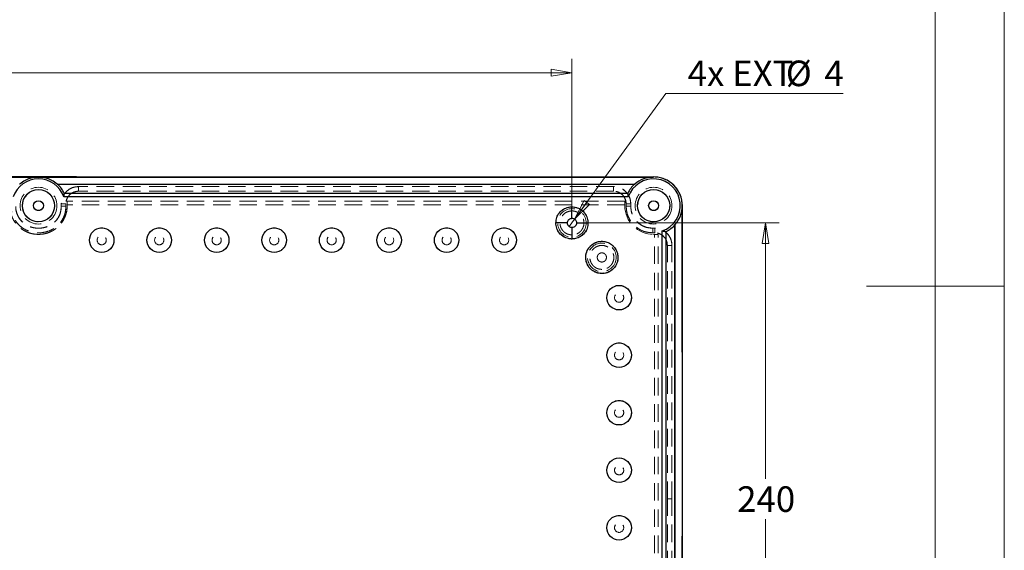
# Model space of a CAD drawing. Units: millimetres. Extents: x 5 to 292, y 5 to 205.
# Drawn here: x 221 to 292, y 86 to 124 of the extents above; entities that cross this region are included whole.
import ezdxf

# ---------------------------------------------------------------- set-up
doc = ezdxf.new("R2010")
doc.units = ezdxf.units.MM
doc.linetypes.add('HIDDEN', pattern=[1.905, 1.27, -0.635])
doc.styles.add('SLDTEXTSTYLE0', font='TXT', dxfattribs={"width": 0.75})
doc.dimstyles.new('SLDDIMSTYLE0', dxfattribs={"dimtxt": 1.852083, "dimasz": 1.5, "dimexe": 0, "dimexo": 0.0625, "dimgap": 0.463021, "dimtad": 0, "dimtih": 1, "dimtoh": 1, "dimlfac": 6, "dimrnd": 1e-09, "dimzin": 12, "dimdsep": 46, "dimtxsty": 'SLDTEXTSTYLE0', "dimblk1": 'CLOSED', "dimblk2": 'CLOSED', "dimsah": 1, "dimcen": 0.09, "dimadec": 0, "dimazin": 3, "dimtfac": 1, "dimtofl": 0, "dimtmove": 0, "dimatfit": 3, "dimldrblk": 'CLOSED', "dimfxl": 0, "dimfrac": 2, "dimtolj": 1, "dimtzin": 12, "dimarcsym": 0})
doc.dimstyles.new('SLDDIMSTYLE3', dxfattribs={"dimtxt": 1.852083, "dimasz": 1.5, "dimexe": 0, "dimexo": 0.0625, "dimgap": 0.463021, "dimtad": 0, "dimtih": 1, "dimtoh": 1, "dimlfac": 6, "dimrnd": 1e-09, "dimzin": 12, "dimdsep": 46, "dimtxsty": 'SLDTEXTSTYLE0', "dimblk1": 'NONE', "dimblk2": 'CLOSED', "dimsah": 1, "dimcen": 0, "dimadec": 0, "dimazin": 3, "dimtfac": 1, "dimtmove": 0, "dimatfit": 3, "dimldrblk": 'NONE', "dimfxl": 0, "dimfrac": 2, "dimtolj": 1, "dimtzin": 12, "dimarcsym": 0})

# ---------------------------------------------------------------- blocks, each defined once
blk = doc.blocks.new('_CLOSED')
at = {"color": 0, "linetype": 'ByBlock', "lineweight": -2}
for p, q in [((-1, 0.166667), (0, 0)), ((-1, 0.166667), (-1, -0.166667)), ((0, 0), (-1, -0.166667)), ((0, 0), (-1, 0))]:
    blk.add_line(p, q, dxfattribs=at)
blk = doc.blocks.new('_D_14')
at = {"color": 8, "linetype": 'Continuous', "lineweight": 18}
for p, q in [((261.663, 109.578), (275.688, 109.578)), ((274.688, 109.578), (274.688, 91.049)), ((274.688, 69.578), (274.688, 88.107)), ((261.663, 69.578), (275.688, 69.578))]:
    blk.add_line(p, q, dxfattribs=at)
at = {"color": 8, "linetype": 'Continuous', "lineweight": 18, "xscale": 1.5, "yscale": 1.5}
for p, rotation in [((274.688, 109.578, 2.4), 90.00000000000657), ((274.688, 69.578, 2.4), 270.0000000000066)]:
    blk.add_blockref('_CLOSED', p, dxfattribs=dict(at, rotation=rotation))
at = {"color": 8, "linetype": 'Continuous', "lineweight": 18, "insert": (272.636, 90.494), "char_height": 1.8521, "attachment_point": 1, "style": 'SLDTEXTSTYLE0'}
blk.add_mtext('240', dxfattribs=at)
blk = doc.blocks.new('_D_15')
at = {"color": 8, "linetype": 'Continuous', "lineweight": 18}
for p, q in [((183.329, 110.578), (183.329, 121.459)), ((260.663, 110.578), (260.663, 121.459)), ((260.663, 120.459), (183.329, 120.459))]:
    blk.add_line(p, q, dxfattribs=at)
at = {"color": 8, "linetype": 'Continuous', "lineweight": 18, "xscale": 1.5, "yscale": 1.5, "rotation": 180.0000000000004}
blk.add_blockref('_CLOSED', (183.329, 120.459, 2.4), dxfattribs=at)
at = {"color": 8, "linetype": 'Continuous', "lineweight": 18, "xscale": 1.5, "yscale": 1.5}
blk.add_blockref('_CLOSED', (260.663, 120.459, 2.4), dxfattribs=at)
at = {"color": 8, "linetype": 'Continuous', "lineweight": 18, "insert": (215.3, 122.847), "char_height": 1.8521, "attachment_point": 1, "style": 'SLDTEXTSTYLE0'}
blk.add_mtext('464', dxfattribs=at)
blk = doc.blocks.new('_D_16')
at = {"color": 8, "linetype": 'Continuous', "lineweight": 18}
for p, q in [((260.858, 109.848), (267.46, 118.952)), ((267.46, 118.952), (280.329, 118.952)), ((260.467, 109.308), (260.858, 109.848))]:
    blk.add_line(p, q, dxfattribs=at)
at = {"color": 8, "linetype": 'Continuous', "lineweight": 18, "xscale": 1.5, "yscale": 1.5, "rotation": 234.0504791380769}
blk.add_blockref('_CLOSED', (260.858, 109.848, 2.4), dxfattribs=at)
at = {"color": 8, "linetype": 'Continuous', "lineweight": 18, "attachment_point": 1, "style": 'SLDTEXTSTYLE0'}
for s, insert, char_height in [('4x EXT', (269.048, 121.339), 1.8521), ('%%c', (276.165, 121.339), 1.8521), ('4', (278.96, 121.339), 1.852)]:
    blk.add_mtext(s, dxfattribs=dict(at, insert=insert, char_height=char_height))
blk = doc.blocks.new('_NONE')

msp = doc.modelspace()

# ---------------------------------------------------------------- linework, layer by layer
at = {"color": 7, "linetype": 'Continuous', "lineweight": 18}
for p, q in [((292, 77.25), (292, 205)), ((287, 60.25), (287, 200)), ((292, 105), (282, 105))]:
    msp.add_line(p, q, dxfattribs=at)
at = {"color": 7, "linetype": 'Continuous', "lineweight": 25}
for p, q in [((177.4128, 112.9113), (266.5795, 112.9113)), ((177.4128, 112.9004), (266.5795, 112.9004)), ((221.9966, 112.9108), (219.2472, 112.911)), ((224.7454, 112.911), (221.9966, 112.9108)), ((266.5795, 112.9113), (266.5795, 112.9004)), ((266.5795, 112.911), (266.5795, 112.9102)), ((223.3584, 112.3895), (265.2169, 112.3895)), ((223.3803, 112.3778), (265.1949, 112.3778)), ((221.05, 111.4701), (221.1798, 111.6612)), ((264.7444, 111.4597), (223.8309, 111.4597)), ((223.8658, 111.7346), (264.7094, 111.7346)), ((265.413, 110.8159), (265.4551, 111.0367)), ((268.6519, 110.828), (268.6628, 110.828)), ((268.6519, 110.828), (268.6519, 68.328)), ((268.6628, 89.5779), (268.6623, 110.8278)), ((268.6628, 68.328), (268.6628, 110.828)), ((221.1798, 109.9945), (221.1404, 110.0526)), ((268.1293, 69.7127), (268.1293, 109.4434)), ((268.1409, 69.6907), (268.1409, 109.4653)), ((267.2112, 89.5781), (267.2112, 108.9929)), ((267.4861, 70.1981), (267.4861, 108.9579)), ((262.433, 105.9828), (262.1514, 106.1389)), ((262.8294, 105.9113), (262.7323, 105.9279)), ((262.9732, 105.9265), (262.8294, 105.9113)), ((267.2112, 70.1632), (267.2112, 89.5781)), ((268.6623, 68.328), (268.6628, 89.5779))]:
    msp.add_line(p, q, dxfattribs=at)
at = {"color": 7, "linetype": 'HIDDEN', "lineweight": 18}
for p, q in [((224.8991, 112.2111), (224.8991, 112.2112)), ((263.6761, 112.2112), (263.6761, 112.2112)), ((223.6489, 110.961), (223.649, 110.961)), ((223.6489, 110.7806), (223.6489, 110.7806)), ((224.0795, 111.1613), (224.0795, 110.885)), ((224.0795, 111.1613), (224.0795, 110.828)), ((264.4961, 111.1613), (224.0795, 111.1613)), ((264.4961, 110.885), (224.0795, 110.885)), ((224.0795, 110.885), (224.0795, 110.828)), ((264.4961, 111.1613), (264.4961, 110.885)), ((264.4961, 110.828), (264.4961, 111.1613)), ((264.4961, 110.828), (264.4961, 110.885)), ((264.9263, 110.961), (264.9263, 110.961)), ((264.9263, 110.781), (264.9263, 110.781)), ((266.514, 109.1932), (266.514, 109.1933)), ((266.6627, 109.1932), (266.6627, 109.1932)), ((266.6364, 108.7447), (266.5795, 108.7447)), ((266.9128, 108.7447), (266.5795, 108.7447)), ((266.9128, 108.7447), (266.6364, 108.7447)), ((266.6364, 70.4113), (266.6364, 108.7447)), ((266.9128, 70.4113), (266.9128, 108.7447)), ((267.9128, 107.9431), (267.9128, 107.9431)), ((267.9128, 89.578), (267.9128, 89.578))]:
    msp.add_line(p, q, dxfattribs=at)
at = {"color": 7, "linetype": 'HIDDEN', "lineweight": 18, "flags": 128}
for points in [[(263.6761, 112.2112), (263.0095, 112.2112), (260.343, 112.2112), (257.6765, 112.2113), (255.0099, 112.2112), (252.3434, 112.2112), (251.0101, 112.2112), (248.3436, 112.2112), (245.6771, 112.2112), (243.0106, 112.2112), (240.3441, 112.2112), (237.6775, 112.2112), (236.3443, 112.2111), (233.6777, 112.2111), (231.0112, 112.2111), (228.3447, 112.2111), (224.8991, 112.2111)], [(263.6761, 112.2112), (251.2004, 112.2112), (249.1823, 112.2112), (247.1641, 112.2112), (245.1252, 112.2112), (242.8778, 112.2112), (233.8885, 112.2112), (224.8991, 112.2112)], [(263.6761, 111.8778), (262.8761, 111.8779), (259.6761, 111.8779), (258.0761, 111.8779), (254.8761, 111.8779), (253.2761, 111.8779), (250.0761, 111.8779), (248.4761, 111.8779), (246.8761, 111.8778), (243.6761, 111.8778), (240.4761, 111.8778), (238.8761, 111.8778), (235.6761, 111.8778), (234.0761, 111.8778), (230.8761, 111.8778), (227.8876, 111.8778), (224.8991, 111.8778)], [(263.6761, 111.8778), (251.2004, 111.8779), (249.1823, 111.8779), (247.1641, 111.8778), (245.1252, 111.8778), (242.8778, 111.8778), (233.8885, 111.8778), (224.8991, 111.8778)], [(223.6489, 110.961), (223.6489, 110.86), (223.6489, 110.7806)], [(223.6489, 110.7806), (223.6489, 110.8257), (223.6489, 110.8708), (223.649, 110.961)], [(223.9823, 110.7806), (223.9823, 110.8257), (223.9823, 110.8708), (223.9823, 110.961)], [(223.9823, 110.7806), (223.9823, 110.8816), (223.9823, 110.961)], [(264.5929, 110.961), (264.5929, 110.916), (264.593, 110.871), (264.593, 110.781)], [(264.5929, 110.961), (264.593, 110.8602), (264.593, 110.781)], [(264.9263, 110.781), (264.9263, 110.8818), (264.9263, 110.961)], [(264.9263, 110.961), (264.9263, 110.916), (264.9263, 110.871), (264.9263, 110.781)], [(266.6627, 109.1932), (266.5794, 109.1932), (266.514, 109.1933)], [(266.514, 108.8599), (266.5511, 108.8599), (266.5883, 108.8599), (266.6626, 108.8598)], [(266.514, 108.8599), (266.5972, 108.8599), (266.6626, 108.8598)], [(267.5794, 89.578), (267.5794, 90.378), (267.5794, 93.578), (267.5794, 96.778), (267.5794, 99.978), (267.5794, 103.178), (267.5794, 107.9431)], [(267.5794, 89.578), (267.5794, 95.8221), (267.5794, 99.8624), (267.5794, 103.9028), (267.5794, 107.9431)], [(267.9128, 89.578), (267.9127, 95.8221), (267.9127, 99.8624), (267.9127, 103.9028), (267.9128, 107.9431)], [(267.9128, 89.578), (267.9127, 90.2446), (267.9127, 92.9112), (267.9127, 94.2444), (267.9127, 95.5777), (267.9127, 96.9109), (267.9127, 99.5775), (267.9127, 100.9107), (267.9127, 102.244), (267.9127, 103.5773), (267.9127, 105.7602), (267.9128, 107.9431)], [(267.5794, 71.2129), (267.5794, 72.0129), (267.5794, 75.2129), (267.5794, 78.4129), (267.5794, 81.6129), (267.5794, 84.8129), (267.5794, 89.578)], [(267.5794, 71.2129), (267.5794, 77.4571), (267.5794, 81.4974), (267.5794, 85.5377), (267.5794, 89.578)], [(267.9128, 71.213), (267.9128, 71.8796), (267.9127, 74.5461), (267.9127, 75.8794), (267.9127, 77.2126), (267.9127, 78.5459), (267.9127, 81.2124), (267.9127, 82.5457), (267.9127, 83.8789), (267.9127, 85.2122), (267.9127, 87.3951), (267.9127, 88.4866), (267.9128, 89.578)], [(267.9128, 71.213), (267.9127, 77.4571), (267.9127, 81.4974), (267.9127, 85.5377), (267.9128, 89.578)]]:
    msp.add_lwpolyline(points, dxfattribs=at)
at = {"color": 7, "linetype": 'HIDDEN', "lineweight": 18}
for centre, radius in [((221.9961, 110.8284), 1.334), ((221.9961, 110.8284), 1.334), ((266.5791, 110.8284), 1.334), ((266.5791, 110.8284), 1.334), ((221.9958, 110.8276), 1.1667), ((266.5794, 110.828), 1.1667), ((221.9961, 110.8284), 0.359), ((260.6628, 109.578), 1.1667), ((266.5791, 110.8284), 0.359), ((260.6628, 109.578), 1.0342), ((226.5795, 108.3287), 0.889), ((226.5795, 108.3287), 0.889), ((226.5795, 108.3287), 0.889), ((230.7461, 108.3287), 0.889), ((230.7461, 108.3287), 0.889), ((230.7461, 108.3287), 0.889), ((234.9128, 108.3287), 0.889), ((234.9128, 108.3287), 0.889), ((234.9128, 108.3287), 0.889), ((239.0795, 108.3287), 0.889), ((239.0795, 108.3287), 0.889), ((239.0795, 108.3287), 0.889), ((243.2461, 108.3287), 0.889), ((243.2461, 108.3287), 0.889), ((243.2461, 108.3287), 0.889), ((247.4128, 108.3287), 0.889), ((247.4128, 108.3287), 0.889), ((247.4128, 108.3287), 0.889), ((251.5795, 108.3287), 0.889), ((251.5795, 108.3287), 0.889), ((251.5795, 108.3287), 0.889), ((255.7461, 108.3287), 0.889), ((255.7461, 108.3287), 0.889), ((255.7461, 108.3287), 0.889), ((226.5795, 108.3287), 0.3333), ((226.5795, 108.3287), 0.3333), ((230.7461, 108.3287), 0.3333), ((230.7461, 108.3287), 0.3333), ((234.9128, 108.3287), 0.3333), ((234.9128, 108.3287), 0.3333), ((239.0795, 108.3287), 0.3333), ((239.0795, 108.3287), 0.3333), ((243.2461, 108.3287), 0.3333), ((243.2461, 108.3287), 0.3333), ((247.4128, 108.3287), 0.3333), ((247.4128, 108.3287), 0.3333), ((251.5795, 108.3287), 0.3333), ((251.5795, 108.3287), 0.3333), ((255.7461, 108.3287), 0.3333), ((255.7461, 108.3287), 0.3333), ((262.8294, 107.078), 1.1667), ((262.8294, 107.078), 1.0342), ((264.08, 104.1625), 0.889), ((264.08, 104.1625), 0.889), ((264.08, 104.1625), 0.889), ((264.08, 104.1625), 0.3333), ((264.08, 104.1625), 0.3333), ((264.08, 99.9958), 0.889), ((264.08, 99.9958), 0.889), ((264.08, 99.9958), 0.889), ((264.08, 99.9958), 0.3333), ((264.08, 99.9958), 0.3333), ((264.08, 95.8292), 0.889), ((264.08, 95.8292), 0.889), ((264.08, 95.8292), 0.889), ((264.08, 95.8292), 0.3333), ((264.08, 95.8292), 0.3333), ((264.08, 91.6625), 0.889), ((264.08, 91.6625), 0.889), ((264.08, 91.6625), 0.889), ((264.08, 91.6625), 0.3333), ((264.08, 91.6625), 0.3333), ((264.08, 87.4935), 0.889), ((264.08, 87.4935), 0.889), ((264.08, 87.4935), 0.889), ((264.08, 87.4935), 0.3333), ((264.08, 87.4935), 0.3333)]:
    msp.add_circle(centre, radius, dxfattribs=at)
at = {"color": 7, "linetype": 'Continuous', "lineweight": 25}
for centre, radius in [((221.9958, 110.8276), 1.1667), ((266.5794, 110.828), 1.1667), ((221.9961, 110.8284), 0.359), ((266.5791, 110.8284), 0.359), ((226.5795, 108.3287), 0.889), ((230.7461, 108.3287), 0.889), ((234.9128, 108.3287), 0.889), ((239.0795, 108.3287), 0.889), ((243.2461, 108.3287), 0.889), ((247.4128, 108.3287), 0.889), ((251.5795, 108.3287), 0.889), ((255.7461, 108.3287), 0.889), ((264.08, 104.1625), 0.889), ((264.08, 99.9958), 0.889), ((264.08, 95.8292), 0.889), ((264.08, 91.6625), 0.889), ((264.08, 87.4935), 0.889)]:
    msp.add_circle(centre, radius, dxfattribs=at)
for centre, radius, start, end in [((221.9958, 110.828), 1.9408, 18.996655, 161.003345), ((221.9958, 110.828), 2.0724, 48.891632, 131.108368), ((266.5795, 110.828), 1.9408, 288.995112, 161.003345), ((266.5795, 110.828), 2.0724, 90.000002, 131.108368), ((266.5795, 110.828), 2.0833, 359.999997, 90.000002), ((221.9958, 110.828), 2.0782, 25.866015, 48.224314), ((266.5795, 110.828), 2.0782, 131.775686, 154.133985), ((266.5795, 110.828), 2.0724, 318.889554, 359.999997), ((260.6628, 109.578), 0.3333, 44.991345, 89.999309), ((266.5795, 110.828), 2.0782, 295.864501, 318.222269)]:
    msp.add_arc(centre, radius, start, end, dxfattribs=at)
at = {"color": 7, "linetype": 'HIDDEN', "lineweight": 18}
for centre, radius, start, end in [((266.5795, 110.828), 2.0833, 180, 270), ((266.5795, 110.828), 2.0833, 180, 270), ((260.6628, 109.578), 0.3333, 44.991345, 89.999309), ((262.8294, 107.078), 0.3333, 44.991345, 89.999309), ((262.8294, 107.078), 0.3333, 44.991345, 89.999309)]:
    msp.add_arc(centre, radius, start, end, dxfattribs=at)
at = {"color": 7, "linetype": 'Continuous', "lineweight": 25}
for centre, major_axis, start_param, end_param in [((221.9958, 108.9261), (0, 3.804), 0.4264112, 0.4337481), ((221.9958, 108.9261), (0, 3.804), 5.8494372, 5.8567742), ((266.5795, 108.9261), (0, 3.804), 0.4264112, 0.4337481), ((221.9958, 111.9111), (0, 2.1665), 4.5024932, 4.6308365), ((266.5795, 111.9111), (0, 2.1665), 1.6523488, 1.7806921), ((264.6777, 110.828), (3.8039, 0), 5.8494146, 5.8567513), ((267.6626, 110.828), (2.1665, 0), 4.5024653, 4.6308073)]:
    msp.add_ellipse(centre, major_axis=major_axis, ratio=0.8660474, start_param=start_param, end_param=end_param, dxfattribs=at)
for points, knots in [([(268.6623, 110.8278), (268.6547, 110.9641), (268.6395, 111.2366), (268.5159, 111.6299), (268.323, 111.9922), (268.0616, 112.3099), (267.744, 112.5713), (267.3816, 112.7642), (266.9883, 112.8878), (266.7158, 112.903), (266.5795, 112.9106)], [0, 0, 0, 0, 0.1249772, 0.2498158, 0.3749228, 0.5000004, 0.6250784, 0.7501839, 0.8750225, 1, 1, 1, 1]), ([(220.9066, 110.4461), (220.8672, 110.5733), (220.7936, 110.8116), (220.864, 111.0499), (220.8968, 111.1608)], [0, 0, 0, 0, 0.5341529, 1, 1, 1, 1]), ([(259.4961, 109.578), (259.509, 109.7092), (259.5348, 109.9715), (259.7359, 110.3212), (260.032, 110.585), (260.36, 110.7248), (260.5768, 110.7391), (260.6628, 110.7447)], [0, 0, 0, 0, 0.214694, 0.4293877, 0.6440823, 0.8587757, 1, 1, 1, 1]), ([(260.6628, 109.9114), (260.6628, 110.0792), (260.6628, 110.2804), (260.6628, 110.5004), (260.6628, 110.5704), (260.6628, 110.6365), (260.6628, 110.7026), (260.6628, 110.7408), (260.6628, 110.745), (260.6628, 110.7447), (260.6628, 110.7447), (260.6628, 110.7447)], [0, 0, 0, 0, 0.47644412, 0.57094266, 0.622334, 0.67662799, 0.77424744, 0.86877425, 0.92897814, 0.94892232, 1, 1, 1, 1]), ([(260.6628, 110.7447), (260.7939, 110.7318), (261.0563, 110.7061), (261.4059, 110.5049), (261.6698, 110.2089), (261.8096, 109.8808), (261.8238, 109.6641), (261.8295, 109.578)], [0, 0, 0, 0, 0.2146945, 0.4293878, 0.6440817, 0.8587758, 1, 1, 1, 1]), ([(260.3295, 109.578), (260.3342, 109.6207), (260.3432, 109.701), (260.4083, 109.8026), (260.4963, 109.874), (260.5868, 109.9074), (260.6434, 109.9104), (260.6628, 109.9114)], [0, 0, 0, 0, 0.2443497, 0.4591722, 0.6739539, 0.8887141, 1, 1, 1, 1]), ([(260.3295, 109.578), (260.1616, 109.578), (259.9605, 109.578), (259.7405, 109.578), (259.6705, 109.578), (259.6043, 109.578), (259.5382, 109.578), (259.5, 109.578), (259.4959, 109.578), (259.4962, 109.578), (259.4961, 109.578), (259.4961, 109.578)], [0, 0, 0, 0, 0.4764456, 0.5709428, 0.6223352, 0.6766281, 0.7742474, 0.8687745, 0.9289783, 0.9489224, 1, 1, 1, 1]), ([(260.6628, 108.4113), (260.6524, 108.4114), (260.6002, 108.4119), (260.4178, 108.4269), (260.1225, 108.5186), (259.8024, 108.7573), (259.58, 109.088), (259.5015, 109.3797), (259.497, 109.5442), (259.4961, 109.578)], [0, 0, 0, 0, 0.017124, 0.085712, 0.3003546, 0.5149977, 0.7296407, 0.9442837, 1, 1, 1, 1]), ([(260.6628, 109.2448), (260.6191, 109.2498), (260.5318, 109.2598), (260.4213, 109.3365), (260.3452, 109.4472), (260.3347, 109.5344), (260.3295, 109.578)], [0, 0, 0, 0, 0.2500983, 0.5000676, 0.7497671, 1, 1, 1, 1]), ([(261.8295, 109.578), (261.8166, 109.4469), (261.7908, 109.1845), (261.5896, 108.8349), (261.2936, 108.5711), (260.9656, 108.4313), (260.7488, 108.417), (260.6628, 108.4113)], [0, 0, 0, 0, 0.2146939, 0.4293876, 0.6440811, 0.8587757, 1, 1, 1, 1]), ([(260.9961, 109.578), (260.9909, 109.5344), (260.9804, 109.4472), (260.9043, 109.3367), (260.7939, 109.2598), (260.7066, 109.2498), (260.6628, 109.2448)], [0, 0, 0, 0, 0.2502826, 0.4999594, 0.7490375, 1, 1, 1, 1]), ([(260.6628, 109.2448), (260.6628, 109.077), (260.6628, 108.8758), (260.6628, 108.6558), (260.6628, 108.5857), (260.6628, 108.5196), (260.6628, 108.4535), (260.6628, 108.4153), (260.6628, 108.4111), (260.6628, 108.4114), (260.6628, 108.4114), (260.6628, 108.4113)], [0, 0, 0, 0, 0.47645338, 0.57097943, 0.62237137, 0.67666631, 0.7742742, 0.8687898, 0.92898656, 0.94892837, 1, 1, 1, 1]), ([(260.8985, 109.8137), (260.9124, 109.7981), (260.9512, 109.7545), (260.9887, 109.6729), (260.9939, 109.6068), (260.9961, 109.578)], [0, 0, 0, 0, 0.2406425, 0.6694608, 1, 1, 1, 1]), ([(260.9961, 109.578), (261.164, 109.578), (261.3651, 109.578), (261.5851, 109.578), (261.6551, 109.578), (261.7212, 109.578), (261.7873, 109.578), (261.8256, 109.578), (261.8297, 109.578), (261.8294, 109.578), (261.8294, 109.578), (261.8295, 109.578)], [0, 0, 0, 0, 0.4764438, 0.5709435, 0.6223336, 0.6766287, 0.7742481, 0.8687743, 0.9289782, 0.9489223, 1, 1, 1, 1]), ([(262.191, 106.1015), (262.2631, 106.0605), (262.4, 105.9825), (262.6761, 105.9089), (262.998, 105.9039), (263.3313, 106.0079), (263.6376, 106.2088), (263.8703, 106.5021), (263.9936, 106.8627), (264.0055, 107.2185), (263.9085, 107.5725), (263.6948, 107.8924), (263.3871, 108.1264), (263.0349, 108.2451), (262.6743, 108.2522), (262.3317, 108.1535), (262.0343, 107.9557), (261.7909, 107.6576), (261.6702, 107.3222), (261.6549, 106.9862), (261.7159, 106.6819), (261.8812, 106.3526), (262.0836, 106.1886), (262.191, 106.1015)], [0, 0, 0, 0, 0.0339263, 0.0644912, 0.1164007, 0.1639798, 0.2057176, 0.2654022, 0.3139217, 0.3600116, 0.4096651, 0.4623037, 0.515208, 0.5656093, 0.6124506, 0.6613158, 0.7098108, 0.7569363, 0.8173136, 0.8524365, 0.894079, 0.9437848, 1, 1, 1, 1])]:
    msp.add_open_spline(points, degree=3, knots=knots, dxfattribs=at)
at = {"color": 7, "linetype": 'HIDDEN', "lineweight": 18}
for points, knots in [([(224.8991, 112.2112), (224.7738, 112.2004), (224.5276, 112.1792), (224.1938, 112.0134), (223.9093, 111.7565), (223.6932, 111.397), (223.6639, 111.1081), (223.6489, 110.961)], [0, 0, 0, 0, 0.1914228, 0.3762644, 0.5590218, 0.775586, 1, 1, 1, 1]), ([(224.8991, 112.2111), (224.7582, 112.1974), (224.4766, 112.1701), (224.1023, 111.9536), (223.8193, 111.6362), (223.6697, 111.2847), (223.6548, 111.0525), (223.649, 110.961)], [0, 0, 0, 0, 0.2151615, 0.4299313, 0.6441542, 0.8598938, 1, 1, 1, 1]), ([(224.8991, 112.2112), (224.8991, 112.2086), (224.8991, 112.2035), (224.8991, 112.165), (224.8991, 112.1105), (224.8991, 112.0667), (224.8991, 112.0445)], [0, 0, 0, 0, 0.254395, 0.4999996, 0.7456068, 1, 1, 1, 1]), ([(264.9263, 110.961), (264.9155, 111.0862), (264.8943, 111.3324), (264.7285, 111.6663), (264.4716, 111.9508), (264.1122, 112.167), (263.8232, 112.1963), (263.6761, 112.2112)], [0, 0, 0, 0, 0.1914127, 0.3762578, 0.5590214, 0.7755884, 1, 1, 1, 1]), ([(264.9263, 110.961), (264.9126, 111.1019), (264.8852, 111.3835), (264.6686, 111.7578), (264.3512, 112.0408), (263.9998, 112.1904), (263.7675, 112.2053), (263.6761, 112.2112)], [0, 0, 0, 0, 0.2151658, 0.4299441, 0.6442075, 0.8599699, 1, 1, 1, 1]), ([(263.6761, 112.2112), (263.6761, 112.2086), (263.6761, 112.2036), (263.6761, 112.165), (263.6761, 112.1105), (263.6761, 112.0668), (263.6761, 112.0445)], [0, 0, 0, 0, 0.25439609, 0.49999982, 0.74559831, 1, 1, 1, 1]), ([(224.8991, 111.8778), (224.7955, 111.8677), (224.5888, 111.8476), (224.3142, 111.6885), (224.1069, 111.4556), (223.9974, 111.198), (223.9866, 111.0278), (223.9823, 110.961)], [0, 0, 0, 0, 0.2156279, 0.4303892, 0.6446159, 0.8603545, 1, 1, 1, 1]), ([(224.8991, 111.8778), (224.7625, 111.8601), (224.4939, 111.8254), (224.1956, 111.5805), (224.0149, 111.2813), (223.9933, 111.069), (223.9823, 110.961)], [0, 0, 0, 0, 0.2837112, 0.5579171, 0.7750237, 1, 1, 1, 1]), ([(224.8991, 112.0445), (224.8991, 112.0223), (224.8991, 111.9785), (224.8991, 111.924), (224.8991, 111.8854), (224.8991, 111.8804), (224.8991, 111.8778)], [0, 0, 0, 0, 0.2543764, 0.499997, 0.7456081, 1, 1, 1, 1]), ([(263.6761, 112.0445), (263.6761, 112.0223), (263.6761, 111.9786), (263.6761, 111.9241), (263.6761, 111.8855), (263.6761, 111.8804), (263.6761, 111.8778)], [0, 0, 0, 0, 0.25436895, 0.49999138, 0.74560432, 1, 1, 1, 1]), ([(264.5929, 110.961), (264.5828, 111.0645), (264.5627, 111.2713), (264.4036, 111.5459), (264.1706, 111.7533), (263.913, 111.8627), (263.7429, 111.8736), (263.6761, 111.8778)], [0, 0, 0, 0, 0.2156387, 0.4304183, 0.6446927, 0.8604539, 1, 1, 1, 1]), ([(264.5929, 110.961), (264.5753, 111.0976), (264.5405, 111.3662), (264.2956, 111.6645), (263.9964, 111.8453), (263.7841, 111.8669), (263.6761, 111.8778)], [0, 0, 0, 0, 0.2837039, 0.5579196, 0.7750279, 1, 1, 1, 1]), ([(219.9128, 110.828), (219.9186, 110.7109), (219.9303, 110.4767), (220.0214, 110.1351), (220.1654, 109.8136), (220.3615, 109.5203), (220.6046, 109.2649), (220.8864, 109.0527), (221.2004, 108.8931), (221.5713, 108.7713), (221.8424, 108.7543), (221.9961, 108.7447)], [0, 0, 0, 0, 0.1073997, 0.2147993, 0.3221992, 0.429599, 0.5369986, 0.6443982, 0.7517988, 0.8591994, 1, 1, 1, 1]), ([(221.9961, 108.7447), (221.879, 108.7505), (221.6447, 108.7622), (221.3031, 108.8533), (220.9816, 108.9974), (220.6883, 109.1934), (220.4329, 109.4365), (220.2207, 109.7184), (220.0612, 110.0325), (219.9394, 110.4033), (219.9224, 110.6743), (219.9128, 110.828)], [0, 0, 0, 0, 0.1074049, 0.2148096, 0.3222145, 0.4296195, 0.5370228, 0.6444261, 0.7518261, 0.8592258, 1, 1, 1, 1]), ([(223.9823, 110.7806), (223.9768, 110.6673), (223.966, 110.4409), (223.8775, 110.1103), (223.7322, 109.8011), (223.4784, 109.4482), (223.0588, 109.1051), (222.4466, 108.8724), (221.8766, 108.8415), (221.4147, 108.9323), (221.0803, 109.0617), (220.7797, 109.2456), (220.5225, 109.4714), (220.3123, 109.7364), (220.1051, 110.1182), (220.0161, 110.4825), (220.0109, 110.7371), (220.01, 110.7805)], [0, 0, 0, 0, 0.0552879, 0.1105393, 0.1659972, 0.2214545, 0.3219189, 0.4257737, 0.536751, 0.5958278, 0.6548931, 0.7110538, 0.7672029, 0.8213482, 0.875483, 0.9787756, 1, 1, 1, 1]), ([(223.9823, 110.7806), (223.9689, 110.6004), (223.9429, 110.2506), (223.7292, 109.773), (223.4117, 109.3814), (223.0006, 109.0871), (222.519, 108.9021), (221.9959, 108.8391), (221.472, 108.9042), (220.9907, 109.0964), (220.5808, 109.3966), (220.2646, 109.7897), (220.0504, 110.2611), (220.0236, 110.605), (220.01, 110.7805)], [0, 0, 0, 0, 0.0877638, 0.1703997, 0.2510366, 0.3319045, 0.4146397, 0.5007292, 0.5869167, 0.6700308, 0.7514823, 0.8324609, 0.9145013, 1, 1, 1, 1]), ([(223.6489, 110.7806), (223.6378, 110.6313), (223.6161, 110.3414), (223.4376, 109.9462), (223.1727, 109.6228), (222.8304, 109.3803), (222.4301, 109.2282), (221.996, 109.1763), (221.561, 109.2299), (221.161, 109.3881), (220.8197, 109.6355), (220.5559, 109.96), (220.3771, 110.3502), (220.3547, 110.6351), (220.3433, 110.7805)], [0, 0, 0, 0, 0.08769092, 0.17021495, 0.25080634, 0.33172815, 0.41457569, 0.50073457, 0.58699051, 0.67021338, 0.75171477, 0.83264595, 0.91457463, 1, 1, 1, 1]), ([(223.6489, 110.7806), (223.6314, 110.5942), (223.5962, 110.221), (223.3052, 109.744), (222.8896, 109.4013), (222.3815, 109.2059), (221.8058, 109.1711), (221.2324, 109.3313), (220.7551, 109.6772), (220.4437, 110.1438), (220.3483, 110.5352), (220.344, 110.745), (220.3433, 110.7805)], [0, 0, 0, 0, 0.1093896, 0.2190885, 0.3191067, 0.4232221, 0.5352002, 0.6542808, 0.7675427, 0.8760603, 0.9790306, 1, 1, 1, 1]), ([(221.9961, 108.7447), (222.1132, 108.7505), (222.3474, 108.7622), (222.689, 108.8533), (223.0105, 108.9973), (223.3038, 109.1933), (223.5592, 109.4364), (223.7714, 109.7182), (223.931, 110.0322), (224.0528, 110.4032), (224.0698, 110.6742), (224.0795, 110.828)], [0, 0, 0, 0, 0.1073931, 0.2147863, 0.3221792, 0.4295722, 0.536969, 0.6443659, 0.7517659, 0.8591655, 1, 1, 1, 1]), ([(224.0795, 110.828), (224.0736, 110.7109), (224.0619, 110.4767), (223.9708, 110.1351), (223.8268, 109.8136), (223.6308, 109.5202), (223.3877, 109.2649), (223.1058, 109.0527), (222.7918, 108.8931), (222.4209, 108.7713), (222.1499, 108.7543), (221.9961, 108.7447)], [0, 0, 0, 0, 0.1073999, 0.2147998, 0.3222, 0.4295997, 0.5369998, 0.6443998, 0.7517993, 0.8591987, 1, 1, 1, 1]), ([(223.8156, 110.961), (223.7934, 110.961), (223.7497, 110.961), (223.6951, 110.961), (223.6566, 110.961), (223.6515, 110.961), (223.6489, 110.961)], [0, 0, 0, 0, 0.2543997, 0.5000008, 0.7456044, 1, 1, 1, 1]), ([(223.6489, 110.7806), (223.6515, 110.7806), (223.6565, 110.7806), (223.6951, 110.7806), (223.7496, 110.7806), (223.7933, 110.7806), (223.8156, 110.7806)], [0, 0, 0, 0, 0.2543956, 0.4999992, 0.7456003, 1, 1, 1, 1]), ([(223.9823, 110.961), (223.9797, 110.961), (223.9747, 110.961), (223.9361, 110.961), (223.8816, 110.961), (223.8378, 110.961), (223.8156, 110.961)], [0, 0, 0, 0, 0.2543938, 0.500006, 0.7456276, 1, 1, 1, 1]), ([(223.8156, 110.7806), (223.8378, 110.7806), (223.8815, 110.7806), (223.9361, 110.7806), (223.9746, 110.7806), (223.9797, 110.7806), (223.9823, 110.7806)], [0, 0, 0, 0, 0.25437242, 0.49999403, 0.74560617, 1, 1, 1, 1]), ([(264.7596, 110.961), (264.7374, 110.961), (264.6937, 110.961), (264.6392, 110.961), (264.6006, 110.961), (264.5955, 110.961), (264.5929, 110.961)], [0, 0, 0, 0, 0.2543694, 0.4999923, 0.7456057, 1, 1, 1, 1]), ([(266.514, 108.8599), (266.2968, 108.8811), (265.8623, 108.9236), (265.286, 109.2585), (264.8517, 109.7484), (264.6242, 110.2874), (264.6017, 110.6424), (264.593, 110.781)], [0, 0, 0, 0, 0.2158438, 0.4317452, 0.6460445, 0.8617809, 1, 1, 1, 1]), ([(264.593, 110.781), (264.5955, 110.781), (264.6006, 110.781), (264.6392, 110.781), (264.6937, 110.781), (264.7374, 110.781), (264.7596, 110.781)], [0, 0, 0, 0, 0.2543957, 0.5000086, 0.745631, 1, 1, 1, 1]), ([(266.514, 108.8599), (266.3214, 108.8765), (265.943, 108.9091), (265.4309, 109.1639), (265.0445, 109.5102), (264.7836, 109.9104), (264.6234, 110.3298), (264.6032, 110.629), (264.593, 110.781)], [0, 0, 0, 0, 0.1911933, 0.3758132, 0.5583433, 0.7024502, 0.8488112, 1, 1, 1, 1]), ([(264.9263, 110.961), (264.9237, 110.961), (264.9187, 110.961), (264.8801, 110.961), (264.8256, 110.961), (264.7819, 110.961), (264.7596, 110.961)], [0, 0, 0, 0, 0.2543927, 0.4999949, 0.7455998, 1, 1, 1, 1]), ([(264.7596, 110.781), (264.7819, 110.781), (264.8256, 110.781), (264.8801, 110.781), (264.9187, 110.781), (264.9237, 110.781), (264.9263, 110.781)], [0, 0, 0, 0, 0.2544017, 0.5000002, 0.7456039, 1, 1, 1, 1]), ([(266.514, 109.1933), (266.355, 109.207), (266.0423, 109.2339), (265.6183, 109.4445), (265.2569, 109.7708), (264.9824, 110.2273), (264.9452, 110.5943), (264.9263, 110.781)], [0, 0, 0, 0, 0.1914301, 0.3762785, 0.5590343, 0.7755893, 1, 1, 1, 1]), ([(266.514, 109.1932), (266.3345, 109.2108), (265.9754, 109.2459), (265.4991, 109.5227), (265.1401, 109.9275), (264.9521, 110.373), (264.9335, 110.6664), (264.9263, 110.781)], [0, 0, 0, 0, 0.2158331, 0.4317224, 0.6460276, 0.8617626, 1, 1, 1, 1]), ([(260.6628, 108.7098), (260.772, 108.7214), (260.94, 108.7393), (261.1422, 108.8475), (261.2811, 108.9596), (261.3939, 109.0987), (261.4987, 109.3008), (261.552, 109.5781), (261.4987, 109.8552), (261.3939, 110.0574), (261.2811, 110.1963), (261.1422, 110.3091), (260.94, 110.414), (260.6628, 110.4672), (260.3856, 110.414), (260.1834, 110.3091), (260.0445, 110.1963), (259.9317, 110.0574), (259.8268, 109.8552), (259.7736, 109.5781), (259.8268, 109.3008), (259.9317, 109.0987), (260.0445, 108.9596), (260.1834, 108.8475), (260.3856, 108.7393), (260.5536, 108.7214), (260.6628, 108.7098)], [0, 0, 0, 0, 0.05986422, 0.0920903, 0.12499998, 0.15790994, 0.19013582, 0.25000004, 0.30986426, 0.34209013, 0.37499981, 0.40790984, 0.44013592, 0.50000014, 0.55986436, 0.59208993, 0.62499996, 0.65790982, 0.6901359, 0.75000012, 0.80986434, 0.84209022, 0.87500007, 0.9079101, 0.94013578, 1, 1, 1, 1]), ([(260.6628, 109.9114), (260.6253, 109.9077), (260.5504, 109.9003), (260.4505, 109.8429), (260.3751, 109.7583), (260.3351, 109.6645), (260.3311, 109.6026), (260.3295, 109.578)], [0, 0, 0, 0, 0.2146745, 0.4293539, 0.6440286, 0.8587162, 1, 1, 1, 1]), ([(260.3295, 109.578), (260.3334, 109.5402), (260.3414, 109.4647), (260.3992, 109.3635), (260.4852, 109.2885), (260.5911, 109.246), (260.7046, 109.2411), (260.8126, 109.2734), (260.904, 109.3388), (260.9678, 109.4304), (260.9937, 109.5154), (260.9956, 109.5652), (260.9961, 109.578)], [0, 0, 0, 0, 0.1084469, 0.2167238, 0.3259233, 0.4316024, 0.5390428, 0.6469732, 0.7498789, 0.8565783, 0.9630113, 1, 1, 1, 1]), ([(260.9961, 109.578), (260.9941, 109.6053), (260.9893, 109.6698), (260.953, 109.752), (260.9134, 109.7969), (260.8985, 109.8137)], [0, 0, 0, 0, 0.31305885, 0.74209933, 1, 1, 1, 1]), ([(266.514, 109.1933), (266.514, 109.1907), (266.514, 109.1856), (266.514, 109.1471), (266.514, 109.0925), (266.514, 109.0488), (266.514, 109.0266)], [0, 0, 0, 0, 0.2543963, 0.5000002, 0.7456028, 1, 1, 1, 1]), ([(266.514, 109.1932), (266.5264, 109.1932), (266.5512, 109.1932), (266.6007, 109.1932), (266.6379, 109.1932), (266.6627, 109.1932)], [0, 0, 0, 0, 0.25, 0.5, 1, 1, 1, 1]), ([(266.6626, 109.0265), (266.6626, 109.0488), (266.6626, 109.0925), (266.6626, 109.147), (266.6626, 109.1856), (266.6627, 109.1906), (266.6627, 109.1932)], [0, 0, 0, 0, 0.25440169, 0.50000018, 0.74560391, 1, 1, 1, 1]), ([(267.9128, 107.9431), (267.902, 108.0683), (267.8809, 108.3146), (267.715, 108.6484), (267.4581, 108.9329), (267.0987, 109.149), (266.8097, 109.1783), (266.6627, 109.1932)], [0, 0, 0, 0, 0.19144463, 0.37628162, 0.55902634, 0.77558192, 1, 1, 1, 1]), ([(267.9128, 107.9431), (267.8991, 108.084), (267.8717, 108.3656), (267.6552, 108.7399), (267.3378, 109.0228), (266.9864, 109.1724), (266.7541, 109.1873), (266.6627, 109.1932)], [0, 0, 0, 0, 0.2151919, 0.4299837, 0.6441539, 0.85986, 1, 1, 1, 1]), ([(266.514, 109.0266), (266.514, 109.0044), (266.514, 108.9606), (266.514, 108.9061), (266.514, 108.8675), (266.514, 108.8625), (266.514, 108.8599)], [0, 0, 0, 0, 0.25437269, 0.4999942, 0.74560622, 1, 1, 1, 1]), ([(266.6626, 108.8598), (266.6626, 108.8624), (266.6626, 108.8675), (266.6626, 108.9061), (266.6626, 108.9606), (266.6626, 109.0043), (266.6626, 109.0265)], [0, 0, 0, 0, 0.2543938, 0.5000058, 0.7456273, 1, 1, 1, 1]), ([(267.5794, 107.9431), (267.5693, 108.0467), (267.5492, 108.2534), (267.3901, 108.5279), (267.1572, 108.7353), (266.8996, 108.8447), (266.7295, 108.8556), (266.6626, 108.8598)], [0, 0, 0, 0, 0.2156507, 0.4304175, 0.6445767, 0.8602864, 1, 1, 1, 1]), ([(267.5794, 107.9431), (267.5618, 108.0797), (267.527, 108.3483), (267.2821, 108.6466), (266.9829, 108.8272), (266.7706, 108.8488), (266.6626, 108.8598)], [0, 0, 0, 0, 0.2837296, 0.5579158, 0.7750161, 1, 1, 1, 1]), ([(262.1514, 106.1389), (262.1343, 106.1479), (262.0014, 106.2182), (261.8253, 106.4545), (261.6683, 106.8152), (261.6487, 107.2162), (261.7605, 107.5988), (261.9932, 107.9234), (262.3201, 108.1525), (262.7045, 108.2605), (263.1029, 108.2352), (263.4706, 108.0794), (263.7659, 107.8108), (263.9556, 107.4595), (264.0184, 107.0652), (263.9471, 106.6726), (263.7499, 106.3243), (263.4485, 106.0666), (263.1705, 105.9427), (263.0067, 105.9293), (262.9732, 105.9265)], [0, 0, 0, 0, 0.00903645, 0.0699928, 0.1309492, 0.1919057, 0.25286208, 0.31381837, 0.3747751, 0.43573154, 0.49668788, 0.55764412, 0.61860075, 0.67955703, 0.74051357, 0.80146999, 0.8624265, 0.92338295, 0.98433927, 1, 1, 1, 1]), ([(262.8294, 106.2098), (262.9387, 106.2214), (263.1066, 106.2393), (263.3088, 106.3475), (263.4477, 106.4596), (263.5605, 106.5987), (263.6654, 106.8008), (263.7186, 107.0781), (263.6654, 107.3552), (263.5605, 107.5574), (263.4477, 107.6963), (263.3088, 107.8091), (263.1066, 107.914), (262.8294, 107.9672), (262.5522, 107.914), (262.35, 107.8091), (262.2111, 107.6963), (262.0984, 107.5574), (261.9935, 107.3552), (261.9403, 107.0781), (261.9935, 106.8008), (262.0984, 106.5987), (262.2111, 106.4596), (262.35, 106.3475), (262.5522, 106.2393), (262.7202, 106.2214), (262.8294, 106.2098)], [0, 0, 0, 0, 0.0598642, 0.0920903, 0.125, 0.1579098, 0.1901357, 0.25, 0.3098642, 0.3420903, 0.375, 0.4079098, 0.4401358, 0.5, 0.5598642, 0.5920902, 0.6249999, 0.6579097, 0.6901358, 0.75, 0.8098643, 0.8420902, 0.875, 0.9079097, 0.9401358, 1, 1, 1, 1]), ([(267.7461, 107.9431), (267.7239, 107.9431), (267.6802, 107.9431), (267.6257, 107.9431), (267.5871, 107.9431), (267.582, 107.9431), (267.5794, 107.9431)], [0, 0, 0, 0, 0.2543768, 0.4999978, 0.7456039, 1, 1, 1, 1]), ([(267.9128, 107.9431), (267.9102, 107.9431), (267.9052, 107.9431), (267.8666, 107.9431), (267.8121, 107.9431), (267.7684, 107.9431), (267.7461, 107.9431)], [0, 0, 0, 0, 0.2543981, 0.50000378, 0.7455963, 1, 1, 1, 1]), ([(262.4961, 107.078), (262.4998, 107.1155), (262.5072, 107.1905), (262.5646, 107.2904), (262.6492, 107.3658), (262.743, 107.4057), (262.8049, 107.4098), (262.8294, 107.4114)], [0, 0, 0, 0, 0.21473385, 0.42946708, 0.64417409, 0.8588565, 1, 1, 1, 1]), ([(262.8294, 107.4114), (262.792, 107.4077), (262.717, 107.4003), (262.6171, 107.3429), (262.5418, 107.2583), (262.5018, 107.1645), (262.4977, 107.1026), (262.4961, 107.078)], [0, 0, 0, 0, 0.21467895, 0.42935397, 0.64402846, 0.85871584, 1, 1, 1, 1]), ([(263.1628, 107.078), (263.1588, 107.0403), (263.1509, 106.9647), (263.1062, 106.887), (263.0483, 106.8225), (262.976, 106.7714), (262.8659, 106.7405), (262.7517, 106.7473), (262.6465, 106.7918), (262.5627, 106.868), (262.5075, 106.9675), (262.4999, 107.0411), (262.4961, 107.078)], [0, 0, 0, 0, 0.1084623, 0.21676174, 0.25009473, 0.358065, 0.46612151, 0.57329549, 0.68115466, 0.78866796, 0.89414178, 1, 1, 1, 1]), ([(262.4961, 107.078), (262.5001, 107.0402), (262.5081, 106.9647), (262.5658, 106.8635), (262.6518, 106.7885), (262.7451, 106.7512), (262.8431, 106.7409), (262.9426, 106.7576), (263.0427, 106.8134), (263.1172, 106.8986), (263.1565, 106.9916), (263.161, 107.0531), (263.1628, 107.078)], [0, 0, 0, 0, 0.1084278, 0.2166873, 0.3258682, 0.4315294, 0.4999819, 0.6079911, 0.7160897, 0.8233007, 0.9282201, 1, 1, 1, 1]), ([(263.0652, 107.3137), (263.083, 107.293), (263.1252, 107.244), (263.1577, 107.1602), (263.1614, 107.1005), (263.1628, 107.078)], [0, 0, 0, 0, 0.3130564, 0.7419832, 1, 1, 1, 1]), ([(263.1628, 107.078), (263.1608, 107.1053), (263.156, 107.1698), (263.1196, 107.252), (263.08, 107.2969), (263.0652, 107.3137)], [0, 0, 0, 0, 0.31305885, 0.74209933, 1, 1, 1, 1]), ([(262.7323, 105.9279), (262.6307, 105.9294), (262.5251, 105.931), (262.4364, 105.9809), (262.433, 105.9828)], [0, 0, 0, 0, 0.961456, 1, 1, 1, 1]), ([(267.5794, 89.578), (267.5796, 89.578), (267.5798, 89.578), (267.5818, 89.578), (267.5828, 89.578)], [0, 0, 0, 0, 0.5047722, 1, 1, 1, 1]), ([(267.5828, 89.578), (267.584, 89.578), (267.5865, 89.578), (267.5905, 89.578), (267.5925, 89.578)], [0, 0, 0, 0, 0.5028227, 1, 1, 1, 1]), ([(267.5925, 89.578), (267.5947, 89.578), (267.5992, 89.578), (267.605, 89.578), (267.6079, 89.578)], [0, 0, 0, 0, 0.5014614, 1, 1, 1, 1]), ([(267.6079, 89.578), (267.6143, 89.578), (267.6272, 89.578), (267.6443, 89.578), (267.6529, 89.578)], [0, 0, 0, 0, 0.5000032, 1, 1, 1, 1]), ([(267.6529, 89.578), (267.6574, 89.578), (267.6665, 89.578), (267.6763, 89.578), (267.6812, 89.578)], [0, 0, 0, 0, 0.4984613, 1, 1, 1, 1]), ([(267.6812, 89.578), (267.6863, 89.578), (267.6965, 89.578), (267.7072, 89.578), (267.7125, 89.578)], [0, 0, 0, 0, 0.49708104, 1, 1, 1, 1]), ([(267.7125, 89.578), (267.718, 89.578), (267.7291, 89.578), (267.7404, 89.578), (267.7461, 89.578)], [0, 0, 0, 0, 0.4953111, 1, 1, 1, 1]), ([(267.7461, 89.578), (267.7518, 89.578), (267.7631, 89.578), (267.7742, 89.578), (267.7797, 89.578)], [0, 0, 0, 0, 0.504761, 1, 1, 1, 1]), ([(267.7797, 89.578), (267.7851, 89.578), (267.7957, 89.578), (267.8059, 89.578), (267.811, 89.578)], [0, 0, 0, 0, 0.50277125, 1, 1, 1, 1]), ([(267.811, 89.578), (267.8159, 89.578), (267.8257, 89.578), (267.8348, 89.578), (267.8393, 89.578)], [0, 0, 0, 0, 0.5013976, 1, 1, 1, 1]), ([(267.8393, 89.578), (267.8479, 89.578), (267.865, 89.578), (267.8779, 89.578), (267.8843, 89.578)], [0, 0, 0, 0, 0.5000049, 1, 1, 1, 1]), ([(267.8843, 89.578), (267.8872, 89.578), (267.893, 89.578), (267.8974, 89.578), (267.8997, 89.578)], [0, 0, 0, 0, 0.498579, 1, 1, 1, 1]), ([(267.8997, 89.578), (267.9017, 89.578), (267.9057, 89.578), (267.9081, 89.578), (267.9094, 89.578)], [0, 0, 0, 0, 0.49715973, 1, 1, 1, 1]), ([(267.9094, 89.578), (267.9104, 89.578), (267.9123, 89.578), (267.9126, 89.578), (267.9128, 89.578)], [0, 0, 0, 0, 0.49523706, 1, 1, 1, 1])]:
    msp.add_open_spline(points, degree=3, knots=knots, dxfattribs=at)

# ---------------------------------------------------------------- dimensions: what is measured, and where the dimension line sits
at = {"color": 8, "linetype": 'Continuous', "lineweight": 18}
dim = msp.add_linear_dim(base=(183.3295, 121.9306), p1=(260.6628, 109.578), p2=(183.3295, 109.578), dimstyle='SLDDIMSTYLE0', dxfattribs=at)
dim.commit()
dim.dimension.update_dxf_attribs({"geometry": '_D_15', "text_midpoint": (217.3527, 121.9306), "dimtype": 160})
dim = msp.add_diameter_dim_2p(p1=(260.4671, 109.3082), p2=(260.8585, 109.8479), text='4x EXT<>', dimstyle='SLDDIMSTYLE3', dxfattribs=at)
dim.commit()
dim.dimension.update_dxf_attribs({"geometry": '_D_16', "text_midpoint": (274.6884, 120.4589), "dimtype": 163})
dim = msp.add_linear_dim(base=(274.6884, 109.578), p1=(260.6628, 69.578), p2=(260.6628, 109.578), angle=90, dimstyle='SLDDIMSTYLE0', dxfattribs=at)
dim.commit()
dim.dimension.update_dxf_attribs({"geometry": '_D_14', "text_midpoint": (274.6884, 89.578), "dimtype": 160})

doc.saveas('drawing.dxf')
